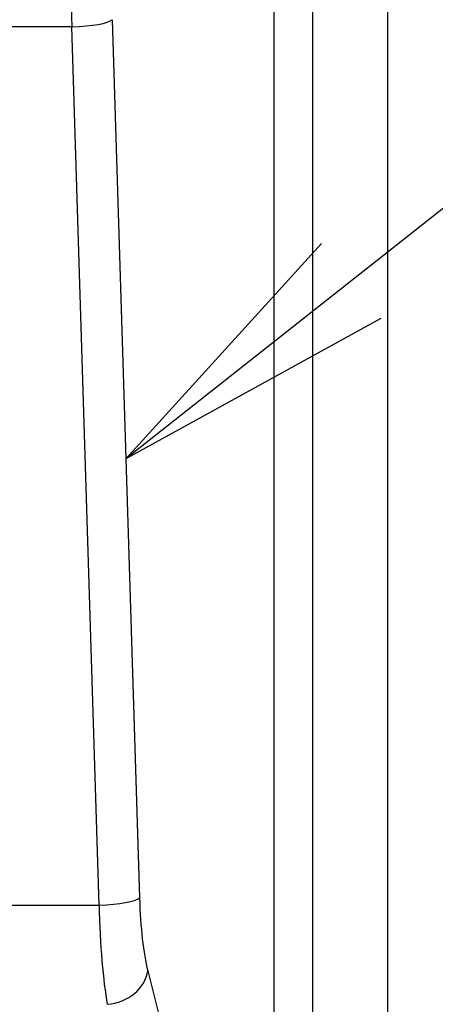
# Model space of a CAD drawing. Extents: x 0 to 421, y 0 to 301.
# Drawn here: x 139 to 143, y 202 to 211 of the extents above; entities that cross this region are included whole.
import ezdxf

# ---------------------------------------------------------------- set-up
doc = ezdxf.new("R2010")
doc.units = 0
doc.layers.get('0').update_dxf_attribs({"linetype": 'CONTINUOUS'})
doc.layers.get('DEFPOINTS').update_dxf_attribs({"linetype": 'CONTINUOUS'})
doc.styles.add('MX_DIMTXSTY_3', font='txt.shx', dxfattribs={"width": 0.55, "bigfont": 'extfont.shx'})
doc.styles.add('MX_NOTE_STANDARD', font='txt.shx', dxfattribs={"bigfont": 'extfont.shx'})
doc.dimstyles.new('MXDIMSTYLE', dxfattribs={"dimtxt": 3, "dimasz": 2.5, "dimexe": 2.28, "dimexo": 1, "dimgap": 1, "dimtad": 1, "dimdsep": 46, "dimtxsty": 'MX_NOTE_STANDARD', "dimblk1": 'OPEN30', "dimblk2": 'OPEN30', "dimsah": 1, "dimcen": 2.5, "dimadec": 0, "dimazin": 0, "dimtfac": 1, "dimtmove": 0, "dimatfit": 3, "dimldrblk": 'OPEN30', "dimfxl": 1, "dimtzin": 0, "dimarcsym": 0})

# ---------------------------------------------------------------- blocks, each defined once
blk = doc.blocks.new('*U20')
at = {"color": 1, "linetype": 'CONTINUOUS'}
for p, q in [((135.5379, 209.4358), (135.5379, 192.2676)), ((135.916, 209.3558), (135.916, 191.5821)), ((136.6496, 191.0576), (136.6496, 209.1239)), ((133.5668, 206.3656), (126.5925, 206.3656)), ((133.8332, 197.7966), (133.5668, 206.3656)), ((133.9607, 206.435), (134.2271, 197.866)), ((132.6258, 197.7966), (133.8332, 197.7966)), ((134.3069, 197.156), (135.5379, 192.2676))]:
    blk.add_line(p, q, dxfattribs=at)
for centre, major_axis, ratio, start_param, end_param in [((133.7578, 206.6261), (0, -1.5), 0.129306, 3.857178, 4.886922), ((133.5668, 206.435), (0.3998, 0.0124), 0.173567, 4.706993, 6.105934), ((133.8332, 197.866), (0.3998, 0.0124), 0.173567, 4.706993, 6.105934), ((134.4181, 198.057), (0, -1.1), 0.176327, 4.886922, 5.67232), ((134.0242, 198.057), (0, -1.5), 0.129306, 4.886922, 5.67232), ((133.913, 197.156), (0.3879, 0.0977), 0.810739, 4.510996, 5.982026)]:
    blk.add_ellipse(centre, major_axis=major_axis, ratio=ratio, start_param=start_param, end_param=end_param, dxfattribs=at)
blk = doc.blocks.new('*U18')
at = {"color": 1, "linetype": 'CONTINUOUS'}
blk.add_line((146.535683, 211.971425), (134.09391, 202.150534), dxfattribs=at)
blk.add_lwpolyline([(136.580855, 203.519067), (134.09391, 202.150534), (136.002577, 204.251669)], dxfattribs=at)
blk = doc.blocks.new('_OPEN')
at = {"color": 0, "linetype": 'ByBlock', "lineweight": -2}
for p, q in [((-1, 0.166667), (0, 0)), ((0, 0), (-1, -0.166667)), ((0, 0), (-1, 0))]:
    blk.add_line(p, q, dxfattribs=at)
blk = doc.blocks.new('*D35')
at = {"color": 1, "linetype": 'CONTINUOUS'}
for p, q in [((121.236556, 244.573626), (121.236556, 94.680099)), ((147.236556, 114.073624), (147.236556, 94.680099)), ((147.236556, 96.080099), (121.236556, 96.080099))]:
    blk.add_line(p, q, dxfattribs=at)
at = {"layer": 'DEFPOINTS', "color": 0, "linetype": 'CONTINUOUS'}
for p in [(121.236556, 245.413626), (147.236556, 114.913624), (121.236556, 96.080099)]:
    blk.add_point(p, dxfattribs=at)
at = {"color": 1, "linetype": 'CONTINUOUS', "xscale": 2.8, "yscale": 2.8, "zscale": 2.8, "rotation": 180}
blk.add_blockref('_OPEN', (121.236556, 96.080099), dxfattribs=at)
at = {"color": 1, "linetype": 'CONTINUOUS', "xscale": 2.8, "yscale": 2.8, "zscale": 2.8}
blk.add_blockref('_OPEN', (147.236556, 96.080099), dxfattribs=at)
at = {"color": 1, "linetype": 'CONTINUOUS', "insert": (133.881625, 98.480099), "char_height": 2.8, "attachment_point": 5, "style": 'MX_DIMTXSTY_3'}
blk.add_mtext('\\A1;260', dxfattribs=at)
blk = doc.blocks.new('_OPEN30')
at = {"color": 0, "linetype": 'ByBlock', "lineweight": -2}
for p, q in [((-1, 0.267949), (0, 0)), ((0, 0), (-1, -0.267949)), ((0, 0), (-1, 0))]:
    blk.add_line(p, q, dxfattribs=at)

msp = doc.modelspace()

# ---------------------------------------------------------------- block references
at = {"linetype": 'ByBlock'}
for name in ['*U20', '*U18']:
    msp.add_blockref(name, (5.656929, 4.830291), dxfattribs=at)

# ---------------------------------------------------------------- dimensions: what is measured, and where the dimension line sits
at = {"color": 1, "linetype": 'CONTINUOUS'}
dim = msp.add_linear_dim(base=(121.236556, 96.080099), p1=(147.236556, 114.913624), p2=(121.236556, 245.413626), text='\\A1;<>', dimstyle='MXDIMSTYLE', override={"dimtxt": 2.8, "dimasz": 2.8, "dimexe": 1.4, "dimexo": 0.84, "dimdec": 3, "dimlfac": 10, "dimtxsty": 'MX_DIMTXSTY_3', "dimblk1": 'OPEN', "dimblk2": 'OPEN', "dimtzin": 8}, dxfattribs=at)
dim.commit()
dim.dimension.update_dxf_attribs({"geometry": '*D35', "text_midpoint": (133.881625, 96.080099), "dimtype": 128})

doc.saveas('drawing.dxf')
